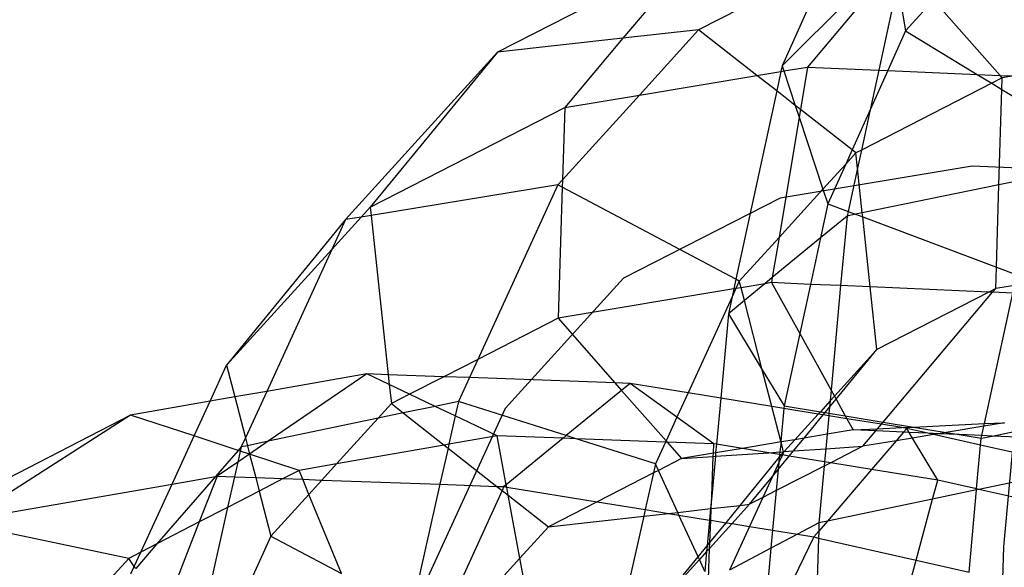
# Model space of a CAD drawing. Units: centimetres. Extents: x -1007 to 877, y -463 to 609.
# Drawn here: x -366 to -358, y -14 to -9 of the extents above; entities that cross this region are included whole.
import ezdxf

# ---------------------------------------------------------------- set-up
doc = ezdxf.new("R2010")
doc.units = ezdxf.units.CM

msp = doc.modelspace()

# ---------------------------------------------------------------- linework, layer by layer
for p, q in [((-360.6905, -8.7661), (-362.2728, -9.5773)), ((-360.6905, -8.7661), (-361.2804, -9.4664)), ((-359.657, -8.8743), (-360.6818, -9.3996)), ((-359.1464, -8.8104), (-360.021, -9.6844)), ((-359.657, -8.8743), (-360.021, -9.6844)), ((-359.135, -8.8773), (-359.8212, -9.6937)), ((-359.1088, -9.0322), (-359.2576, -9.7181)), ((-359.1088, -9.0322), (-359.0451, -9.4078)), ((-358.8232, -9.1618), (-359.0451, -9.4078)), ((-358.2971, -9.7598), (-358.8232, -9.1618)), ((-360.6818, -9.3996), (-361.2804, -9.4664)), ((-360.6818, -9.3996), (-361.1504, -9.9153)), ((-360.2212, -9.7604), (-360.6818, -9.3996)), ((-359.0451, -9.4078), (-359.186, -9.7212)), ((-359.0451, -9.4078), (-358.4793, -9.7519)), ((-361.2804, -9.4664), (-362.2728, -9.5773)), ((-361.2804, -9.4664), (-361.7416, -10.0139)), ((-362.2728, -9.5773), (-363.4762, -10.9015)), ((-362.2728, -9.5773), (-363.2798, -10.8025)), ((-360.2212, -9.7604), (-360.0306, -9.7286)), ((-360.0306, -9.7286), (-360.0642, -9.8834)), ((-360.021, -9.6844), (-360.0306, -9.7286)), ((-360.0306, -9.7286), (-360.0077, -9.7248)), ((-360.021, -9.6844), (-360.0077, -9.7248)), ((-360.0077, -9.7248), (-359.8212, -9.6937)), ((-360.0077, -9.7248), (-359.9172, -9.9986)), ((-359.8212, -9.6937), (-359.8773, -10.0299)), ((-359.8212, -9.6937), (-359.2576, -9.7181)), ((-359.2576, -9.7181), (-359.3257, -10.0323)), ((-359.186, -9.7212), (-359.3257, -10.0323)), ((-359.2576, -9.7181), (-359.186, -9.7212)), ((-359.186, -9.7212), (-358.4793, -9.7519)), ((-361.1504, -9.9153), (-360.2212, -9.7604)), ((-360.0642, -9.8834), (-360.2212, -9.7604)), ((-358.4793, -9.7519), (-358.2971, -9.7598)), ((-358.4793, -9.7519), (-358.3635, -9.8223)), ((-358.2798, -9.7795), (-358.3635, -9.8223)), ((-358.2798, -9.7795), (-358.2971, -9.7598)), ((-358.2971, -9.7598), (-358.1899, -9.7645)), ((-358.2827, -9.8715), (-358.2798, -9.7795)), ((-358.1899, -9.7645), (-358.2798, -9.7795)), ((-360.0642, -9.8834), (-360.3874, -11.3733)), ((-359.9172, -9.9986), (-360.0642, -9.8834)), ((-358.3635, -9.8223), (-359.3949, -10.3511)), ((-358.3635, -9.8223), (-358.2827, -9.8715)), ((-358.3064, -10.6253), (-358.2827, -9.8715)), ((-358.2827, -9.8715), (-357.7081, -10.221)), ((-361.1504, -9.9153), (-361.7596, -10.5856)), ((-361.7416, -10.0139), (-361.1504, -9.9153)), ((-363.2798, -10.8025), (-361.7416, -10.0139)), ((-361.7416, -10.0139), (-361.7596, -10.5856)), ((-359.9172, -9.9986), (-359.8872, -10.0894)), ((-359.8773, -10.0299), (-359.9172, -9.9986)), ((-359.8773, -10.0299), (-359.8872, -10.0894)), ((-359.4685, -10.3501), (-359.8773, -10.0299)), ((-359.3257, -10.0323), (-359.4685, -10.3501)), ((-359.3257, -10.0323), (-359.3949, -10.3511)), ((-359.8872, -10.0894), (-360.0462, -11.0421)), ((-359.8872, -10.0894), (-359.6987, -10.6598)), ((-359.4685, -10.3501), (-359.5186, -10.4615)), ((-359.4386, -10.3735), (-359.4685, -10.3501)), ((-359.3949, -10.3511), (-359.4386, -10.3735)), ((-359.3949, -10.3511), (-359.4257, -10.4933)), ((-359.4386, -10.3735), (-359.5186, -10.4615)), ((-359.4257, -10.4933), (-359.4386, -10.3735)), ((-358.5178, -10.4772), (-360.0369, -10.7305)), ((-359.5186, -10.4615), (-359.6987, -10.6598)), ((-359.5186, -10.4615), (-359.6601, -10.7765)), ((-359.4257, -10.4933), (-359.5002, -10.8366)), ((-359.3876, -10.8483), (-359.4257, -10.4933)), ((-356.7661, -10.5532), (-358.5178, -10.4772)), ((-361.7596, -10.5856), (-361.7962, -10.6259)), ((-361.7596, -10.5856), (-361.7614, -10.6443)), ((-357.7965, -10.5202), (-358.3064, -10.6253)), ((-361.7962, -10.6259), (-363.2727, -10.8681)), ((-361.7962, -10.6259), (-362.4294, -12.0072)), ((-361.7614, -10.6443), (-361.7962, -10.6259)), ((-361.7614, -10.6443), (-361.794, -11.6815)), ((-360.3874, -11.3733), (-361.7614, -10.6443)), ((-359.6987, -10.6598), (-360.0462, -11.0421)), ((-359.6987, -10.6598), (-359.6601, -10.7765)), ((-358.3064, -10.6253), (-359.3876, -10.8483)), ((-358.3269, -11.277), (-358.3064, -10.6253)), ((-360.0369, -10.7305), (-361.2757, -11.3655)), ((-363.3511, -10.881), (-363.2798, -10.8025)), ((-363.2798, -10.8025), (-363.2727, -10.8681)), ((-359.6601, -10.7765), (-359.7187, -11.0465)), ((-359.6601, -10.7765), (-359.5002, -10.8366)), ((-363.4762, -10.9015), (-364.4161, -12.053)), ((-363.5845, -11.1379), (-363.3511, -10.881)), ((-363.4762, -10.9015), (-363.5845, -11.1379)), ((-363.3511, -10.881), (-363.4762, -10.9015)), ((-363.2727, -10.8681), (-363.3511, -10.881)), ((-363.2727, -10.8681), (-363.1374, -12.1284)), ((-359.5082, -10.8732), (-359.7187, -11.0465)), ((-359.5082, -10.8732), (-359.5585, -11.4237)), ((-359.5002, -10.8366), (-359.5082, -10.8732)), ((-359.4401, -10.8591), (-359.5082, -10.8732)), ((-359.5002, -10.8366), (-359.4401, -10.8591)), ((-359.3876, -10.8483), (-359.4401, -10.8591)), ((-359.4401, -10.8591), (-359.3842, -10.8801)), ((-359.3842, -10.8801), (-359.3876, -10.8483)), ((-359.3247, -11.4339), (-359.3842, -10.8801)), ((-359.3842, -10.8801), (-358.3269, -11.277)), ((-360.0462, -11.0421), (-360.3602, -11.3877)), ((-360.0462, -11.0421), (-360.0992, -11.3597)), ((-359.7187, -11.0465), (-360.0992, -11.3597)), ((-359.7187, -11.0465), (-359.7983, -11.4133)), ((-364.4161, -12.053), (-363.5845, -11.1379)), ((-363.5845, -11.1379), (-364.099, -12.2601)), ((-358.3323, -11.447), (-358.3269, -11.277)), ((-358.3269, -11.277), (-358.1655, -11.3376)), ((-361.2757, -11.3655), (-362.2128, -12.3968)), ((-360.0992, -11.3597), (-360.1588, -11.4088)), ((-360.0992, -11.3597), (-360.1059, -11.4)), ((-360.3874, -11.4469), (-360.4178, -11.5133)), ((-360.3874, -11.3733), (-360.404, -11.4497)), ((-360.3874, -11.4469), (-360.404, -11.4497)), ((-360.3602, -11.3877), (-360.3874, -11.3733)), ((-360.3602, -11.3877), (-360.3874, -11.4469)), ((-360.3466, -11.4401), (-360.3874, -11.4469)), ((-360.3466, -11.4401), (-360.3602, -11.3877)), ((-360.1588, -11.4088), (-360.3466, -11.4401)), ((-360.3203, -11.5417), (-360.3466, -11.4401)), ((-360.1588, -11.4088), (-360.3203, -11.5417)), ((-360.1059, -11.4), (-360.1588, -11.4088)), ((-359.7983, -11.4133), (-360.1059, -11.4)), ((-360.1059, -11.4), (-359.8828, -11.8029)), ((-359.7983, -11.4133), (-359.8828, -11.8029)), ((-359.5585, -11.4237), (-359.7983, -11.4133)), ((-359.5585, -11.4237), (-359.6343, -12.2516)), ((-359.3247, -11.4339), (-359.5585, -11.4237)), ((-359.2716, -11.9286), (-359.3247, -11.4339)), ((-358.3861, -11.4746), (-359.3247, -11.4339)), ((-358.3323, -11.447), (-358.3861, -11.4746)), ((-358.3566, -11.4759), (-358.3323, -11.447)), ((-358.1839, -11.4223), (-358.3323, -11.447)), ((-360.404, -11.4497), (-361.794, -11.6815)), ((-360.4178, -11.5133), (-360.7658, -12.2724)), ((-360.4178, -11.5133), (-360.4465, -11.6456)), ((-360.404, -11.4497), (-360.4178, -11.5133)), ((-358.3861, -11.4746), (-359.2716, -11.9286)), ((-359.2218, -12.5031), (-358.3566, -11.4759)), ((-358.4211, -12.5156), (-358.197, -11.4828)), ((-358.3566, -11.4759), (-358.3861, -11.4746)), ((-358.197, -11.4828), (-358.3566, -11.4759)), ((-360.3203, -11.5417), (-360.4465, -11.6456)), ((-360.1782, -12.0897), (-360.3203, -11.5417)), ((-358.0937, -11.5699), (-358.2694, -13.4906)), ((-361.794, -11.6815), (-362.4294, -12.0072)), ((-361.794, -11.6815), (-361.3436, -12.1935)), ((-360.4465, -11.6456), (-360.5077, -12.3143)), ((-360.4465, -11.6456), (-360.1782, -12.0897)), ((-359.8828, -11.8029), (-360.0066, -12.3737)), ((-359.8828, -11.8029), (-359.6343, -12.2516)), ((-359.2716, -11.9286), (-359.6081, -12.2989)), ((-359.5951, -12.3223), (-359.2716, -11.9286)), ((-364.5469, -12.3382), (-364.4161, -12.053)), ((-364.4161, -12.053), (-364.3511, -12.3041)), ((-362.4294, -12.0072), (-362.697, -12.1444)), ((-362.4294, -12.0072), (-362.4956, -12.1517)), ((-363.3077, -12.1222), (-364.099, -12.2601)), ((-363.3077, -12.1222), (-364.0869, -12.6555)), ((-363.1374, -12.1284), (-363.3077, -12.1222)), ((-363.1289, -12.207), (-363.3077, -12.1222)), ((-362.697, -12.1444), (-363.1374, -12.1284)), ((-363.1374, -12.1284), (-363.1289, -12.207)), ((-362.697, -12.1444), (-362.9681, -12.2834)), ((-362.4956, -12.1517), (-362.697, -12.1444)), ((-360.1782, -12.0897), (-360.0066, -12.3737)), ((-360.103, -12.3801), (-360.1782, -12.0897)), ((-362.9681, -12.2834), (-363.1289, -12.207)), ((-363.1289, -12.207), (-363.1127, -12.3575)), ((-362.4956, -12.1517), (-362.5818, -12.3397)), ((-361.3436, -12.1935), (-362.4956, -12.1517)), ((-361.3436, -12.1935), (-361.2916, -12.2527)), ((-361.2246, -12.1979), (-361.3436, -12.1935)), ((-361.2246, -12.1979), (-361.2916, -12.2527)), ((-360.7658, -12.2724), (-361.2246, -12.1979)), ((-360.8539, -12.4646), (-361.2246, -12.1979)), ((-364.3511, -12.3041), (-364.5469, -12.3382)), ((-364.099, -12.2601), (-364.3511, -12.3041)), ((-364.3511, -12.3041), (-364.2673, -12.6271)), ((-364.099, -12.2601), (-364.2673, -12.6271)), ((-362.9681, -12.2834), (-363.1127, -12.3575)), ((-362.7674, -12.3787), (-362.9681, -12.2834)), ((-361.2916, -12.2527), (-361.7287, -12.6103)), ((-361.2916, -12.2527), (-360.94, -12.6524)), ((-360.7658, -12.2724), (-360.8539, -12.4646)), ((-360.5077, -12.3143), (-360.7658, -12.2724)), ((-359.6343, -12.2516), (-359.642, -12.3362)), ((-359.6081, -12.2989), (-359.642, -12.3362)), ((-359.6343, -12.2516), (-359.6081, -12.2989)), ((-359.6081, -12.2989), (-359.5951, -12.3223)), ((-364.5469, -12.3382), (-365.1763, -12.4479)), ((-364.673, -12.6132), (-364.5469, -12.3382)), ((-363.1127, -12.3575), (-363.2178, -12.4732)), ((-363.1127, -12.3575), (-363.0185, -12.4313)), ((-362.7674, -12.3787), (-363.0185, -12.4313)), ((-362.5818, -12.3397), (-362.7674, -12.3787)), ((-362.6076, -12.4545), (-362.7674, -12.3787)), ((-362.5818, -12.3397), (-362.6076, -12.4545)), ((-361.7287, -12.6103), (-362.5818, -12.3397)), ((-360.5077, -12.3143), (-360.541, -12.6782)), ((-360.103, -12.3801), (-360.5077, -12.3143)), ((-360.0086, -12.3954), (-360.103, -12.3801)), ((-360.0322, -12.6531), (-360.103, -12.3801)), ((-360.0066, -12.3737), (-360.0086, -12.3954)), ((-360.0066, -12.3737), (-359.7192, -12.4211)), ((-359.642, -12.3362), (-359.7192, -12.4211)), ((-359.6464, -12.3847), (-359.5951, -12.3223)), ((-359.642, -12.3362), (-359.6464, -12.3847)), ((-359.5951, -12.3223), (-359.5225, -12.4535)), ((-365.1763, -12.4479), (-366.7433, -13.2581)), ((-365.1763, -12.4479), (-366.4662, -13.276)), ((-364.673, -12.6132), (-365.1763, -12.4479)), ((-363.0185, -12.4313), (-363.2178, -12.4732)), ((-363.0185, -12.4313), (-362.694, -12.6856)), ((-362.2128, -12.3968), (-362.8558, -13.7993)), ((-362.6076, -12.4545), (-362.6581, -12.6793)), ((-362.2749, -12.6125), (-362.6076, -12.4545)), ((-360.0086, -12.3954), (-360.0322, -12.6531)), ((-359.7361, -12.4397), (-360.0086, -12.3954)), ((-359.7361, -12.4397), (-359.9202, -12.6424)), ((-359.8484, -12.6304), (-359.6969, -12.4461)), ((-359.7192, -12.4211), (-359.7361, -12.4397)), ((-359.6969, -12.4461), (-359.7361, -12.4397)), ((-359.7192, -12.4211), (-359.6815, -12.4273)), ((-359.6969, -12.4461), (-359.6815, -12.4273)), ((-359.6527, -12.4532), (-359.6969, -12.4461)), ((-359.6815, -12.4273), (-359.6464, -12.3847)), ((-359.6815, -12.4273), (-359.6508, -12.4324)), ((-359.6527, -12.4532), (-359.6661, -12.6)), ((-359.6508, -12.4324), (-359.6527, -12.4532)), ((-359.5098, -12.4765), (-359.6527, -12.4532)), ((-359.6464, -12.3847), (-359.6508, -12.4324)), ((-359.6508, -12.4324), (-359.5225, -12.4535)), ((-359.5225, -12.4535), (-359.2218, -12.5031)), ((-359.5225, -12.4535), (-359.5098, -12.4765)), ((-363.2178, -12.4732), (-364.0869, -12.6555)), ((-363.2178, -12.4732), (-363.5458, -12.8341)), ((-360.8539, -12.4646), (-360.94, -12.6524)), ((-360.5618, -12.6748), (-360.8539, -12.4646)), ((-359.5098, -12.4765), (-359.4603, -12.5657)), ((-359.2367, -12.5208), (-359.5098, -12.4765)), ((-359.2667, -12.5564), (-359.2367, -12.5208)), ((-359.2367, -12.5208), (-359.2218, -12.5031)), ((-359.0748, -12.5471), (-359.2367, -12.5208)), ((-359.2218, -12.5031), (-358.9818, -12.5426)), ((-358.9818, -12.5426), (-358.4211, -12.5156)), ((-358.4253, -12.5351), (-358.7247, -12.585)), ((-358.4416, -12.6099), (-358.4253, -12.5351)), ((-358.2626, -12.508), (-358.4253, -12.5351)), ((-358.4253, -12.5351), (-358.4211, -12.5156)), ((-358.4211, -12.5156), (-358.2626, -12.508)), ((-358.3611, -12.6134), (-357.9255, -12.5226)), ((-364.8474, -12.9938), (-364.673, -12.6132)), ((-364.3245, -12.7276), (-364.673, -12.6132)), ((-362.2749, -12.6125), (-362.6581, -12.6793)), ((-361.7546, -12.6314), (-362.2749, -12.6125)), ((-362.2034, -12.9986), (-362.2749, -12.6125)), ((-361.7287, -12.6103), (-361.7546, -12.6314)), ((-361.6501, -12.6352), (-361.7287, -12.6103)), ((-359.6661, -12.6), (-359.8484, -12.6304)), ((-359.6661, -12.6), (-359.6766, -12.7147)), ((-359.4603, -12.5657), (-359.6661, -12.6)), ((-359.4603, -12.5657), (-359.2667, -12.5564)), ((-359.2811, -12.5735), (-359.4603, -12.5657)), ((-359.3833, -12.6948), (-359.2811, -12.5735)), ((-359.2811, -12.5735), (-359.2667, -12.5564)), ((-359.0616, -12.583), (-359.2811, -12.5735)), ((-359.2667, -12.5564), (-359.0748, -12.5471)), ((-359.0616, -12.583), (-359.1196, -12.6509)), ((-359.0748, -12.5471), (-358.9818, -12.5426)), ((-359.0362, -12.5534), (-359.0748, -12.5471)), ((-359.0362, -12.5534), (-359.0616, -12.583)), ((-359.0173, -12.5849), (-359.0616, -12.583)), ((-358.8687, -12.5914), (-359.0362, -12.5534)), ((-359.0173, -12.5849), (-359.0362, -12.5534)), ((-358.9907, -12.6294), (-359.0173, -12.5849)), ((-358.8687, -12.5914), (-359.0173, -12.5849)), ((-358.8238, -12.6015), (-358.9907, -12.6294)), ((-358.9818, -12.5426), (-358.7247, -12.585)), ((-358.8238, -12.6015), (-358.8687, -12.5914)), ((-358.7846, -12.595), (-358.8687, -12.5914)), ((-358.7846, -12.595), (-358.8238, -12.6015)), ((-358.4512, -12.686), (-358.8238, -12.6015)), ((-358.7247, -12.585), (-358.7846, -12.595)), ((-358.6209, -12.6021), (-358.7846, -12.595)), ((-358.7247, -12.585), (-358.6209, -12.6021)), ((-358.6209, -12.6021), (-358.4461, -12.6309)), ((-358.4416, -12.6099), (-358.6209, -12.6021)), ((-358.4461, -12.6309), (-358.4416, -12.6099)), ((-358.4461, -12.6309), (-358.3611, -12.6134)), ((-358.3611, -12.6134), (-358.4416, -12.6099)), ((-357.9354, -12.6319), (-358.3611, -12.6134)), ((-364.2673, -12.6271), (-364.3009, -12.7004)), ((-364.251, -12.69), (-364.3009, -12.7004)), ((-364.2673, -12.6271), (-364.251, -12.69)), ((-364.0869, -12.6555), (-364.251, -12.69)), ((-364.251, -12.69), (-364.2351, -12.757)), ((-364.0869, -12.6555), (-364.2351, -12.757)), ((-362.694, -12.6856), (-363.5458, -12.8341)), ((-362.6581, -12.6793), (-362.694, -12.6856)), ((-362.694, -12.6856), (-362.6646, -12.7086)), ((-362.6581, -12.6793), (-362.6646, -12.7086)), ((-361.7546, -12.6314), (-362.2034, -12.9986)), ((-361.6501, -12.6352), (-361.7546, -12.6314)), ((-361.0233, -12.834), (-361.6501, -12.6352)), ((-360.9439, -12.6609), (-361.6501, -12.6352)), ((-360.9439, -12.6609), (-361.0233, -12.834)), ((-360.94, -12.6524), (-360.9439, -12.6609)), ((-360.9321, -12.6613), (-360.9439, -12.6609)), ((-360.94, -12.6524), (-360.9321, -12.6613)), ((-360.9321, -12.6613), (-360.8172, -12.7919)), ((-360.5618, -12.6748), (-360.9321, -12.6613)), ((-360.5649, -12.7499), (-360.5618, -12.6748)), ((-360.541, -12.6782), (-360.5618, -12.6748)), ((-360.541, -12.6782), (-360.5473, -12.7469)), ((-360.3352, -12.7116), (-360.541, -12.6782)), ((-360.0302, -12.6607), (-360.3352, -12.7116)), ((-360.0302, -12.6607), (-360.0401, -12.7393)), ((-360.0302, -12.6607), (-360.0322, -12.6531)), ((-359.9202, -12.6424), (-360.0302, -12.6607)), ((-360.0095, -12.7406), (-360.0302, -12.6607)), ((-359.9202, -12.6424), (-360.0062, -12.737)), ((-359.9319, -12.732), (-359.8484, -12.6304)), ((-359.8484, -12.6304), (-359.9202, -12.6424)), ((-359.6766, -12.7147), (-359.3833, -12.6948)), ((-359.3833, -12.6948), (-359.6372, -12.825)), ((-359.1196, -12.6509), (-359.3833, -12.6948)), ((-359.1196, -12.6509), (-359.3135, -12.8776)), ((-358.9907, -12.6294), (-359.1196, -12.6509)), ((-358.7911, -12.9624), (-358.9907, -12.6294)), ((-358.4828, -13.0323), (-358.4512, -12.686)), ((-358.4512, -12.686), (-358.4461, -12.6309)), ((-357.9508, -12.7994), (-358.4512, -12.686)), ((-364.3245, -12.7276), (-364.5037, -12.9339)), ((-364.3082, -12.733), (-364.3278, -12.8204)), ((-364.2351, -12.757), (-364.3278, -12.8204)), ((-364.3009, -12.7004), (-364.3245, -12.7276)), ((-364.3082, -12.733), (-364.3245, -12.7276)), ((-364.3009, -12.7004), (-364.3082, -12.733)), ((-364.2351, -12.757), (-364.3082, -12.733)), ((-364.2351, -12.757), (-364.1855, -12.9425)), ((-363.8427, -12.8858), (-364.2351, -12.757)), ((-362.6646, -12.7086), (-362.729, -12.9955)), ((-362.6646, -12.7086), (-362.2775, -13.0119)), ((-360.5649, -12.7499), (-360.8172, -12.7919)), ((-360.5659, -12.7749), (-360.5649, -12.7499)), ((-360.5473, -12.7469), (-360.5649, -12.7499)), ((-360.5497, -12.7738), (-360.1279, -12.7453)), ((-360.5473, -12.7469), (-360.5497, -12.7738)), ((-360.3352, -12.7116), (-360.5473, -12.7469)), ((-360.1279, -12.7453), (-360.3352, -12.7116)), ((-360.1279, -12.7453), (-360.0401, -12.7393)), ((-360.0419, -12.7592), (-360.1279, -12.7453)), ((-360.0529, -12.8792), (-359.9646, -12.7718)), ((-360.0197, -12.7628), (-360.0478, -12.8242)), ((-360.0419, -12.7592), (-360.044, -12.7829)), ((-360.044, -12.7829), (-360.0267, -12.7617)), ((-360.0401, -12.7393), (-360.0419, -12.7592)), ((-360.0267, -12.7617), (-360.0419, -12.7592)), ((-360.0401, -12.7393), (-360.0095, -12.7406)), ((-360.0267, -12.7617), (-360.0095, -12.7406)), ((-360.0197, -12.7628), (-360.0267, -12.7617)), ((-360.0095, -12.7406), (-360.0197, -12.7628)), ((-359.9646, -12.7718), (-360.0197, -12.7628)), ((-360.0062, -12.737), (-360.0095, -12.7406)), ((-360.0062, -12.737), (-359.9319, -12.732)), ((-359.9646, -12.7718), (-359.9319, -12.732)), ((-359.686, -12.8171), (-359.9646, -12.7718)), ((-359.9319, -12.732), (-359.6766, -12.7147)), ((-359.6766, -12.7147), (-359.686, -12.8171)), ((-364.3278, -12.8204), (-364.4901, -12.9315)), ((-364.3278, -12.8204), (-364.3539, -12.9364)), ((-363.5458, -12.8341), (-363.8427, -12.8858)), ((-363.5458, -12.8341), (-363.6617, -12.9616)), ((-361.0233, -12.834), (-361.0394, -12.9058)), ((-360.9997, -12.8855), (-361.0233, -12.834)), ((-360.8172, -12.7919), (-360.9997, -12.8855)), ((-360.8172, -12.7919), (-360.5659, -12.7749)), ((-360.5497, -12.7738), (-360.5785, -13.0884)), ((-360.5785, -13.0884), (-360.5659, -12.7749)), ((-360.5659, -12.7749), (-360.5497, -12.7738)), ((-360.3536, -13.1622), (-360.044, -12.7829)), ((-360.0478, -12.8242), (-360.0985, -12.9347)), ((-360.0478, -12.8242), (-360.0529, -12.8792)), ((-360.044, -12.7829), (-360.0478, -12.8242)), ((-359.686, -12.8171), (-359.6892, -12.8516)), ((-359.6372, -12.825), (-359.6892, -12.8516)), ((-359.6372, -12.825), (-359.686, -12.8171)), ((-359.3135, -12.8776), (-359.6372, -12.825)), ((-363.8427, -12.8858), (-363.9677, -12.9505)), ((-363.8138, -12.9561), (-363.8427, -12.8858)), ((-361.0394, -12.9058), (-361.484, -13.1338)), ((-361.0394, -12.9058), (-361.1044, -13.1955)), ((-360.9997, -12.8855), (-361.0394, -12.9058)), ((-360.8478, -13.2174), (-360.9997, -12.8855)), ((-360.0985, -12.9347), (-360.0529, -12.8792)), ((-359.6892, -12.8516), (-360.0681, -13.0459)), ((-360.0529, -12.8792), (-360.0681, -13.0459)), ((-359.6892, -12.8516), (-359.7303, -13.3011)), ((-359.3135, -12.8776), (-359.6639, -13.2872)), ((-358.7911, -12.9624), (-359.3135, -12.8776)), ((-366.4662, -13.276), (-364.8474, -12.9938)), ((-365.0947, -13.5331), (-364.8474, -12.9938)), ((-364.5037, -12.9339), (-364.9669, -13.4671)), ((-364.8474, -12.9938), (-364.5037, -12.9339)), ((-364.4901, -12.9315), (-364.6318, -13.2938)), ((-364.5037, -12.9339), (-364.4901, -12.9315)), ((-364.4901, -12.9315), (-364.3539, -12.9364)), ((-364.3539, -12.9364), (-364.4081, -13.1782)), ((-364.3539, -12.9364), (-364.1855, -12.9425)), ((-364.1855, -12.9425), (-363.9677, -12.9505)), ((-364.1855, -12.9425), (-364.158, -13.0488)), ((-363.9677, -12.9505), (-364.158, -13.0488)), ((-363.9677, -12.9505), (-363.8138, -12.9561)), ((-363.7648, -13.075), (-363.8138, -12.9561)), ((-363.8138, -12.9561), (-363.6617, -12.9616)), ((-363.6617, -12.9616), (-363.7648, -13.075)), ((-363.6617, -12.9616), (-362.729, -12.9955)), ((-362.729, -12.9955), (-362.9535, -13.9958)), ((-362.729, -12.9955), (-362.2775, -13.0119)), ((-362.2034, -12.9986), (-362.222, -13.0139)), ((-362.1999, -13.0175), (-362.2034, -12.9986)), ((-360.2785, -13.1538), (-360.0985, -12.9347)), ((-360.0985, -12.9347), (-360.1745, -13.1004)), ((-358.8317, -13.113), (-358.7911, -12.9624)), ((-358.4828, -13.0323), (-358.7911, -12.9624)), ((-357.9628, -12.9312), (-358.4652, -13.0363)), ((-364.158, -13.0488), (-364.4081, -13.1782)), ((-364.158, -13.0488), (-364.0654, -13.4059)), ((-363.7648, -13.075), (-364.0654, -13.4059)), ((-363.5063, -13.7025), (-363.7648, -13.075)), ((-362.236, -13.0444), (-362.7272, -14.1158)), ((-362.2775, -13.0119), (-362.236, -13.0444)), ((-362.2775, -13.0119), (-362.222, -13.0139)), ((-362.222, -13.0139), (-362.236, -13.0444)), ((-362.236, -13.0444), (-362.1879, -13.0821)), ((-362.222, -13.0139), (-362.1999, -13.0175)), ((-362.1999, -13.0175), (-361.484, -13.1338)), ((-362.1879, -13.0821), (-362.1999, -13.0175)), ((-362.1879, -13.0821), (-361.8696, -13.3315)), ((-362.0957, -13.5802), (-362.1879, -13.0821)), ((-360.0681, -13.0459), (-360.1745, -13.1004)), ((-360.0681, -13.0459), (-360.0968, -13.3592)), ((-358.4836, -13.0402), (-358.8317, -13.113)), ((-358.5431, -13.6904), (-358.4836, -13.0402)), ((-358.4836, -13.0402), (-358.4828, -13.0323)), ((-358.4652, -13.0363), (-358.4836, -13.0402)), ((-358.4652, -13.0363), (-358.4828, -13.0323)), ((-357.9695, -13.1487), (-358.4652, -13.0363)), ((-361.484, -13.1338), (-361.8696, -13.3315)), ((-361.484, -13.1338), (-361.1044, -13.1955)), ((-360.5785, -13.0884), (-360.5877, -13.1883)), ((-360.5825, -13.1877), (-360.5785, -13.0884)), ((-360.5825, -13.1877), (-360.3536, -13.1622)), ((-360.4655, -13.2993), (-360.3536, -13.1622)), ((-360.2785, -13.1538), (-360.4178, -13.307)), ((-360.3536, -13.1622), (-360.2785, -13.1538)), ((-360.1745, -13.1004), (-360.2795, -13.3295)), ((-360.1745, -13.1004), (-360.2785, -13.1538)), ((-358.8317, -13.113), (-359.6639, -13.2872)), ((-358.9619, -13.5955), (-358.8317, -13.113)), ((-364.4081, -13.1782), (-364.6728, -14.3577)), ((-364.4081, -13.1782), (-364.6318, -13.2938)), ((-361.1044, -13.1955), (-361.116, -13.2473)), ((-361.116, -13.2473), (-360.92, -13.2254)), ((-361.1044, -13.1955), (-360.92, -13.2254)), ((-360.92, -13.2254), (-360.8478, -13.2174)), ((-360.92, -13.2254), (-360.838, -13.2388)), ((-360.8478, -13.2174), (-360.5877, -13.1883)), ((-360.838, -13.2388), (-360.8478, -13.2174)), ((-360.6864, -13.5699), (-360.838, -13.2388)), ((-360.838, -13.2388), (-360.5959, -13.2781)), ((-360.5877, -13.1883), (-360.5959, -13.2781)), ((-360.5877, -13.1883), (-360.5825, -13.1877)), ((-360.5862, -13.2797), (-360.5825, -13.1877)), ((-365.1881, -13.5814), (-366.4775, -13.3133)), ((-364.6318, -13.2938), (-364.9669, -13.4671)), ((-364.6318, -13.2938), (-364.9088, -14.0022)), ((-361.8696, -13.3315), (-361.116, -13.2473)), ((-361.116, -13.2473), (-361.2726, -13.9451)), ((-360.5959, -13.2781), (-360.6145, -13.4818)), ((-360.5959, -13.2781), (-360.5862, -13.2797)), ((-360.4178, -13.307), (-360.5952, -13.5023)), ((-360.5933, -13.4558), (-360.5862, -13.2797)), ((-360.5933, -13.4558), (-360.4655, -13.2993)), ((-360.5862, -13.2797), (-360.4655, -13.2993)), ((-360.4655, -13.2993), (-360.4178, -13.307)), ((-360.4178, -13.307), (-360.2795, -13.3295)), ((-359.7303, -13.3011), (-359.9008, -13.391)), ((-359.6639, -13.2872), (-359.7323, -13.3672)), ((-359.7303, -13.3011), (-359.7323, -13.3672)), ((-359.6639, -13.2872), (-359.7303, -13.3011)), ((-361.8696, -13.3315), (-362.0957, -13.5802)), ((-360.2795, -13.3295), (-360.4375, -13.6741)), ((-360.2795, -13.3295), (-360.0968, -13.3592)), ((-360.0968, -13.3592), (-360.1098, -13.5013)), ((-359.9008, -13.391), (-360.1098, -13.5013)), ((-360.0968, -13.3592), (-359.9008, -13.391)), ((-359.9008, -13.391), (-359.7708, -13.4121)), ((-359.7323, -13.3672), (-359.7708, -13.4121)), ((-359.7323, -13.3672), (-359.734, -13.4205)), ((-364.9669, -13.4671), (-365.1353, -13.6609)), ((-364.9669, -13.4671), (-365.0947, -13.5331)), ((-364.0654, -13.4059), (-364.5716, -14.5101)), ((-364.0654, -13.4059), (-363.5063, -13.7025)), ((-360.6145, -13.4818), (-360.5933, -13.4558)), ((-360.5952, -13.5023), (-360.5933, -13.4558)), ((-359.7708, -13.4121), (-360.1024, -14.0906)), ((-359.7708, -13.4121), (-359.734, -13.4205)), ((-359.734, -13.4205), (-359.7544, -14.0813)), ((-359.734, -13.4205), (-358.9619, -13.5955)), ((-365.0947, -13.5331), (-365.1881, -13.5814)), ((-365.1459, -13.6449), (-365.0947, -13.5331)), ((-360.6864, -13.5699), (-360.6145, -13.4818)), ((-360.6187, -13.5282), (-360.6764, -13.5917)), ((-360.6187, -13.5282), (-360.6332, -13.6861)), ((-360.6145, -13.4818), (-360.6187, -13.5282)), ((-360.5952, -13.5023), (-360.6187, -13.5282)), ((-360.6051, -13.7475), (-360.5952, -13.5023)), ((-360.1098, -13.5013), (-360.4375, -13.6741)), ((-360.1098, -13.5013), (-360.1638, -14.0922)), ((-358.2694, -13.4906), (-358.332, -15.5185)), ((-365.1881, -13.5814), (-365.5592, -13.987)), ((-365.1459, -13.6449), (-365.1881, -13.5814)), ((-362.0957, -13.5802), (-362.6295, -14.1677)), ((-362.0058, -14.0654), (-362.0957, -13.5802)), ((-360.9495, -13.8921), (-360.6864, -13.5699)), ((-360.6764, -13.5917), (-360.9495, -13.8921)), ((-360.6764, -13.5917), (-360.6864, -13.5699)), ((-360.6332, -13.6861), (-360.6764, -13.5917)), ((-359.0883, -14.0636), (-358.9619, -13.5955)), ((-358.9619, -13.5955), (-358.5431, -13.6904)), ((-365.1734, -13.7048), (-365.1459, -13.6449)), ((-365.1353, -13.6609), (-365.1459, -13.6449))]:
    msp.add_line(p, q)

doc.saveas('drawing.dxf')
